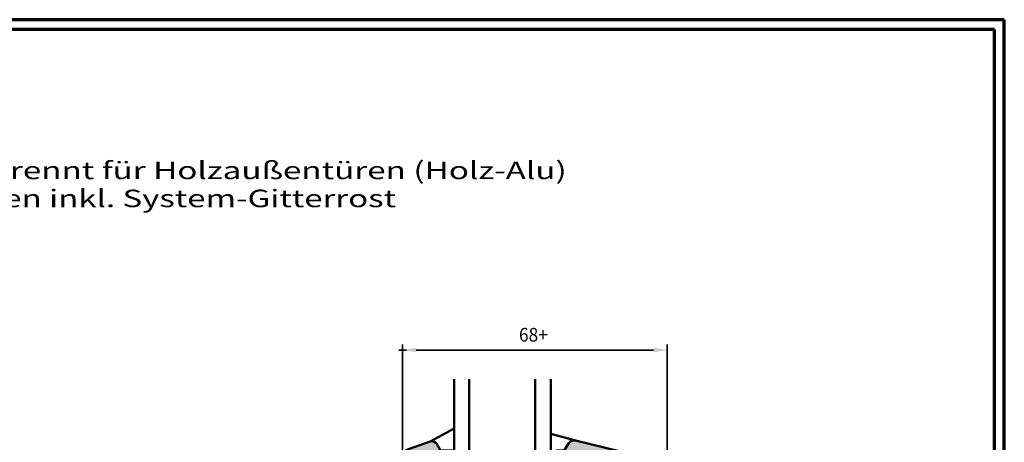
# Model space of a CAD drawing. Units: millimetres. Extents: x -742 to 805, y 2 to 326.
# Drawn here: x -24 to 229, y 218 to 326 of the extents above; entities that cross this region are included whole.
import ezdxf
from ezdxf.enums import TextEntityAlignment as Align

# ---------------------------------------------------------------- set-up
doc = ezdxf.new("R2010")
doc.units = ezdxf.units.MM
doc.header["$LTSCALE"] = 5
doc.header["$PDMODE"] = 2
doc.header["$PDSIZE"] = 1
doc.linetypes.add('AUSGEZOGEN', pattern=[0])
for name, color, linetype in [('Glasleiste', 7, 'Continuous'), ('Layer77', 7, 'Continuous'), ('Layer79', 7, 'Continuous'), ('Layer81', 7, 'Continuous')]:
    doc.layers.add(name, color=color, linetype=linetype)
doc.styles.add('Arial', font='arial.ttf')

msp = doc.modelspace()

# ---------------------------------------------------------------- hatches: boundary and pattern name
at = {"layer": 'Layer77', "linetype": 'AUSGEZOGEN', "lineweight": 35}
for points in [[(80.2186, 145.6145), (74.2133, 145.6145), (74.2133, 214.0743, -0.33945426), (75.696, 216.0065), (81.2481, 217.9631, -0.33945426), (83.0482, 217.2175), (83.9656, 215.6285), (87.4663, 215.6285), (87.4663, 201.6257), (91.4709, 201.6257), (91.4709, 198.6251), (99.4771, 198.6251), (99.4771, 201.6257), (132.225, 201.6257), (132.225, 198.6251), (136.2258, 198.6251), (136.2258, 201.6257), (140.2266, 201.6257, -0.41421356), (142.227, 199.6253), (142.227, 147.6145, -0.41421356), (140.227, 145.6145), (124.2271, 145.6145), (124.2271, 152.6159), (80.2186, 152.6159)], [(115.772, 205.0264, 0.41421356), (114.1717, 206.6267), (113.8716, 206.6267, -0.41421356), (112.2713, 208.227), (112.2713, 214.0282, -0.41421356), (113.8716, 215.6285), (115.772, 215.6285), (116.8234, 217.4496, -0.33945426), (118.6235, 218.1952), (137.2436, 213.6749, -0.33945426), (138.7263, 211.7427), (138.7263, 203.6261, -0.41421356), (136.7259, 201.6257), (117.3723, 201.6257, -0.41421356), (115.772, 203.226)]]:
    msp.add_hatch(color=42, dxfattribs=at).paths.add_polyline_path(points, flags=0)
at = {"layer": 'Layer79', "linetype": 'AUSGEZOGEN', "lineweight": 35}
for points in [[(77.7221, 242.0347), (77.7221, 240.8651), (74.2133, 241.4499)], [(138.7182, 242.0347), (138.7182, 240.8651), (142.227, 241.4499)]]:
    msp.add_hatch(color=7, dxfattribs=at).paths.add_polyline_path(points, flags=0)

# ---------------------------------------------------------------- linework, layer by layer
at = {"layer": 'Defpoints', "color": 7, "linetype": 'AUSGEZOGEN', "lineweight": 70}
for p, q in [((228.8713, 326.2869), (-223.7501, 326.2869)), ((228.8713, 2.0137), (228.8713, 326.2869)), ((226.3713, 323.7869), (-221.2501, 323.7869)), ((226.3713, 4.5137), (226.3713, 323.7869))]:
    msp.add_line(p, q, dxfattribs=at)
at = {"layer": 'Layer79', "color": 7, "linetype": 'AUSGEZOGEN', "lineweight": 35}
for p, q in [((74.2133, 215.4778), (74.2133, 242.8535)), ((138.7182, 241.4499), (77.7221, 241.4499)), ((142.227, 201.0288), (142.227, 242.8535))]:
    msp.add_line(p, q, dxfattribs=at)
msp.add_point((74.2133, 241.4499), dxfattribs=at)
at = {"layer": 'Layer81', "color": 7, "linetype": 'AUSGEZOGEN', "lineweight": 50}
for p, q in [((87.4663, 233.9294), (87.4663, 215.6285)), ((91.2671, 206.6267), (91.2671, 233.9294)), ((108.2705, 206.6267), (108.2705, 233.9294)), ((112.2713, 233.9294), (112.2713, 201.6257)), ((81.2481, 217.9631), (87.4663, 221.3226)), ((119.2914, 218.0163), (112.2713, 219.8973))]:
    msp.add_line(p, q, dxfattribs=at)
for points in [[(80.2186, 145.6145), (74.2133, 145.6145), (74.2133, 214.0743, -0.33945426), (75.696, 216.0065), (81.2481, 217.9631, -0.33945426), (83.0482, 217.2175), (83.9656, 215.6285), (87.4663, 215.6285), (87.4663, 201.6257), (91.4709, 201.6257), (91.4709, 198.6251), (99.4771, 198.6251), (99.4771, 201.6257), (132.225, 201.6257), (132.225, 198.6251), (136.2258, 198.6251), (136.2258, 201.6257), (140.2266, 201.6257, -0.41421356), (142.227, 199.6253), (142.227, 147.6145, -0.41421356), (140.227, 145.6145), (124.2271, 145.6145), (124.2271, 152.6159), (80.2186, 152.6159)], [(114.1717, 206.6267, -0.41421356), (115.772, 205.0264), (115.772, 203.226, 0.41421356), (117.3723, 201.6257), (136.7259, 201.6257, 0.41421356), (138.7263, 203.6261), (138.7263, 211.7427, 0.33945426), (137.2436, 213.6749), (118.6235, 218.1952, 0.33945426), (116.8234, 217.4496), (115.772, 215.6285), (113.8716, 215.6285, 0.41421356), (112.2713, 214.0282), (112.2713, 208.227, 0.41421356), (113.8716, 206.6267)]]:
    msp.add_lwpolyline(points, format="xyb", close=True, dxfattribs=at)

# ---------------------------------------------------------------- texts
at = {"layer": 'Layer79', "color": 7, "linetype": 'AUSGEZOGEN', "lineweight": 35, "style": 'Arial', "width": 0.893971}
msp.add_text('68+', height=3.50877, dxfattribs=at).set_placement((104.1114, 243.6151), (111.5361, 243.6151), align=Align.FIT)

# ---------------------------------------------------------------- wipeouts: each hides what was drawn before it
at = {"color": 7, "linetype": 'AUSGEZOGEN', "lineweight": 70}
msp.add_wipeout([(-28.8443, 286.9385), (167.9277, 276.8111), (167.9277, 293.3385), (-28.8443, 293.3385)], dxfattribs=at).dxf.layer = 'Glasleiste'

# ---------------------------------------------------------------- next in the draw order: texts
at = {"layer": 'Glasleiste', "color": 7, "linetype": 'AUSGEZOGEN', "lineweight": 35, "style": 'Arial'}
for s, width, p, p2 in [('2-fach thermisch getrennt für Holzaußentüren (Holz-Alu)', 1.437666, (-108.4427, 285.3325), (116.3917, 285.3325)), ('mit Alu-Rinnenrahmen inkl. System-Gitterrost', 1.436137, (-108.4427, 278.1325), (72.5234, 278.1325))]:
    msp.add_text(s, height=4.5, dxfattribs=dict(at, width=width)).set_placement(p, p2, align=Align.FIT)

doc.saveas('drawing.dxf')
